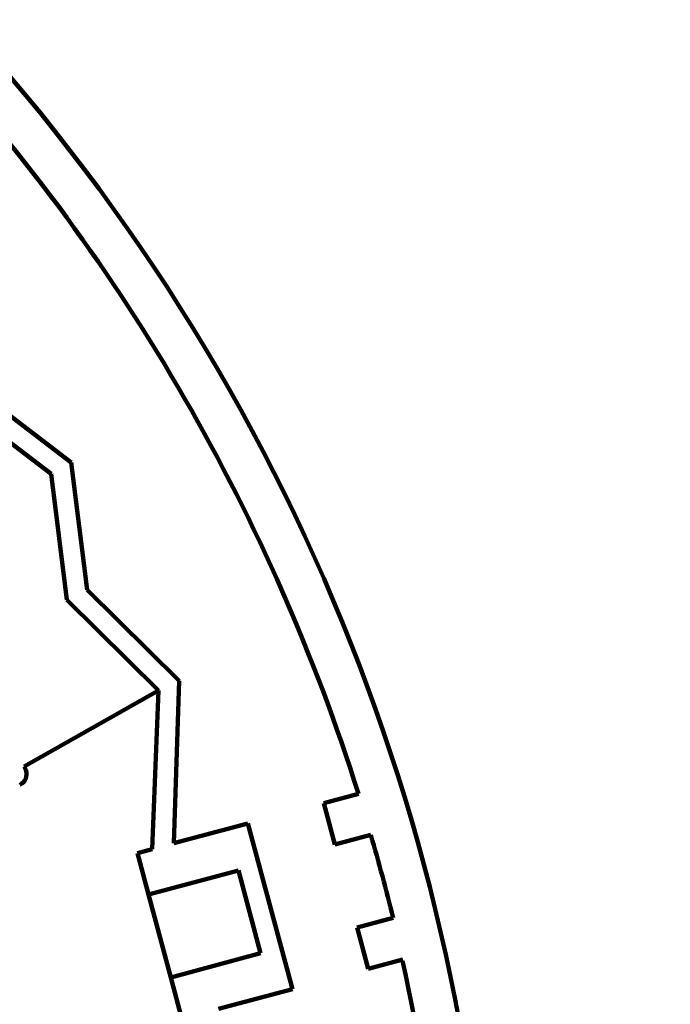
# Model space of a CAD drawing. Units: inches. Extents: x -3663 to 3857, y -3824 to 349.
# Drawn here: x -1001 to -545, y -1979 to -1289 of the extents above; entities that cross this region are included whole.
import ezdxf

# ---------------------------------------------------------------- set-up
doc = ezdxf.new("R2010")
doc.units = ezdxf.units.IN
doc.header["$MEASUREMENT"] = 0
doc.layers.add('1_CONSTRUCTION', color=7, linetype='Continuous')

# ---------------------------------------------------------------- blocks, each defined once
blk = doc.blocks.new('block 408')
at = {"layer": '1_CONSTRUCTION', "color": 250, "lineweight": 158}
blk.add_lwpolyline([(-861.87, -1982.64), (-810.04, -1968.75)], dxfattribs=at)
blk = doc.blocks.new('block 409')
at = {"layer": '1_CONSTRUCTION', "color": 250, "lineweight": 158}
blk.add_lwpolyline([(-887.49, -1989.5), (-895.27, -1960.46)], dxfattribs=at)
blk = doc.blocks.new('block 410')
at = {"layer": '1_CONSTRUCTION', "color": 250, "lineweight": 158}
blk.add_lwpolyline([(-810.04, -1968.75), (-841.17, -1852.57)], dxfattribs=at)
blk = doc.blocks.new('block 411')
at = {"layer": '1_CONSTRUCTION', "color": 250, "lineweight": 158}
blk.add_lwpolyline([(-832.34, -1943.6), (-895.27, -1960.46)], dxfattribs=at)
blk = doc.blocks.new('block 412')
at = {"layer": '1_CONSTRUCTION', "color": 250, "lineweight": 158}
blk.add_lwpolyline([(-910.84, -1902.37), (-847.91, -1885.51)], dxfattribs=at)
blk = doc.blocks.new('block 413')
at = {"layer": '1_CONSTRUCTION', "color": 250, "lineweight": 158}
blk.add_lwpolyline([(-910.84, -1902.37), (-918.62, -1873.33)], dxfattribs=at)
blk = doc.blocks.new('block 414')
at = {"layer": '1_CONSTRUCTION', "color": 250, "lineweight": 158}
blk.add_lwpolyline([(-841.17, -1852.57), (-893.08, -1866.48)], dxfattribs=at)
blk = doc.blocks.new('block 415')
at = {"layer": '1_CONSTRUCTION', "color": 250, "lineweight": 158}
blk.add_lwpolyline([(-908.28, -1870.56), (-918.62, -1873.33)], dxfattribs=at)
blk = doc.blocks.new('block 416')
at = {"layer": '1_CONSTRUCTION', "color": 250, "lineweight": 158}
blk.add_lwpolyline([(-847.91, -1885.51), (-832.34, -1943.6)], dxfattribs=at)
blk = doc.blocks.new('block 417')
at = {"layer": '1_CONSTRUCTION', "color": 250, "lineweight": 158}
blk.add_lwpolyline([(-910.84, -1902.37), (-895.27, -1960.46)], dxfattribs=at)
blk = doc.blocks.new('block 509')
at = {"layer": '1_CONSTRUCTION', "color": 250, "lineweight": 158}
blk.add_lwpolyline([(-889.51, -1752.68), (-893.08, -1866.48)], dxfattribs=at)
blk = doc.blocks.new('block 510')
at = {"layer": '1_CONSTRUCTION', "color": 250, "lineweight": 158}
blk.add_lwpolyline([(-908.28, -1870.56), (-903.96, -1759.5)], dxfattribs=at)
blk = doc.blocks.new('block 514')
at = {"layer": '1_CONSTRUCTION', "color": 250, "lineweight": 158}
blk.add_lwpolyline([(-998.16, -1812.63), (-903.96, -1759.5)], dxfattribs=at)
blk = doc.blocks.new('block 548')
at = {"layer": '1_CONSTRUCTION', "color": 250, "lineweight": 158}
blk.add_open_spline([(-3132.72, -1289.27), (-3662.73, -1866.22), (-3624.68, -2763.59), (-3047.73, -3293.6), (-2470.78, -3823.61), (-1573.41, -3785.55), (-1043.4, -3208.6), (-544.9, -2665.94), (-544.88, -1831.97), (-1043.38, -1289.3)], degree=3, knots=[0, 0, 0, 0, 1, 1, 1, 2, 2, 2, 3, 3, 3, 3], dxfattribs=at)
blk = doc.blocks.new('block 555')
at = {"layer": '1_CONSTRUCTION', "color": 250, "lineweight": 158}
blk.add_lwpolyline([(-756.79, -1954.48), (-732.59, -1948)], dxfattribs=at)
blk = doc.blocks.new('block 556')
at = {"layer": '1_CONSTRUCTION', "color": 250, "lineweight": 158}
blk.add_lwpolyline([(-756.79, -1954.48), (-764.57, -1925.44)], dxfattribs=at)
blk = doc.blocks.new('block 557')
at = {"layer": '1_CONSTRUCTION', "color": 250, "lineweight": 158}
blk.add_lwpolyline([(-739.43, -1918.7), (-764.57, -1925.44)], dxfattribs=at)
blk = doc.blocks.new('block 558')
at = {"layer": '1_CONSTRUCTION', "color": 250, "lineweight": 158}
blk.add_lwpolyline([(-780.14, -1867.35), (-754.99, -1860.61)], dxfattribs=at)
blk = doc.blocks.new('block 559')
at = {"layer": '1_CONSTRUCTION', "color": 250, "lineweight": 158}
blk.add_lwpolyline([(-780.14, -1867.35), (-787.92, -1838.31)], dxfattribs=at)
blk = doc.blocks.new('block 560')
at = {"layer": '1_CONSTRUCTION', "color": 250, "lineweight": 158}
blk.add_lwpolyline([(-763.72, -1831.82), (-787.92, -1838.31)], dxfattribs=at)
blk = doc.blocks.new('block 561')
at = {"layer": '1_CONSTRUCTION', "color": 250, "lineweight": 158}
blk.add_open_spline([(-763.72, -1831.82), (-824.71, -1638.16), (-927.44, -1460.23), (-1064.66, -1310.58)], degree=3, dxfattribs=at)
blk = doc.blocks.new('block 562')
at = {"layer": '1_CONSTRUCTION', "color": 250, "lineweight": 158}
blk.add_open_spline([(-739.43, -1918.7), (-744.19, -1899.23), (-749.38, -1879.86), (-754.99, -1860.61)], degree=3, dxfattribs=at)
blk = doc.blocks.new('block 589')
at = {"layer": '1_CONSTRUCTION', "color": 250, "lineweight": 158}
blk.add_open_spline([(-1001.32, -1825.46), (-997.32, -1823.76), (-995.44, -1819.15), (-997.11, -1815.14)], degree=3, dxfattribs=at)
blk = doc.blocks.new('block 632')
at = {"layer": '1_CONSTRUCTION', "color": 250, "lineweight": 158}
blk.add_lwpolyline([(-903.96, -1759.5), (-968.17, -1695.83)], dxfattribs=at)
blk = doc.blocks.new('block 633')
at = {"layer": '1_CONSTRUCTION', "color": 250, "lineweight": 158}
blk.add_lwpolyline([(-953.91, -1688.82), (-889.51, -1752.68)], dxfattribs=at)
blk = doc.blocks.new('block 634')
at = {"layer": '1_CONSTRUCTION', "color": 250, "lineweight": 158}
blk.add_lwpolyline([(-953.91, -1688.82), (-965.12, -1599.51)], dxfattribs=at)
blk = doc.blocks.new('block 635')
at = {"layer": '1_CONSTRUCTION', "color": 250, "lineweight": 158}
blk.add_lwpolyline([(-979.24, -1607.65), (-968.17, -1695.83)], dxfattribs=at)
blk = doc.blocks.new('block 636')
at = {"layer": '1_CONSTRUCTION', "color": 250, "lineweight": 158}
blk.add_lwpolyline([(-979.24, -1607.65), (-1049.62, -1554.12)], dxfattribs=at)
blk = doc.blocks.new('block 637')
at = {"layer": '1_CONSTRUCTION', "color": 250, "lineweight": 158}
blk.add_lwpolyline([(-1036.4, -1545.31), (-965.12, -1599.51)], dxfattribs=at)
blk = doc.blocks.new('block 640')
at = {"layer": '1_CONSTRUCTION', "color": 250, "lineweight": 158}
blk.add_lwpolyline([(-998.16, -1812.63), (-997.11, -1815.14)], dxfattribs=at)
blk = doc.blocks.new('block 675')
at = {"layer": '1_CONSTRUCTION', "color": 250, "lineweight": 158}
blk.add_open_spline([(-732.73, -2550.75), (-688.72, -2352.54), (-688.72, -2147.09), (-732.73, -1948.88)], degree=3, dxfattribs=at)

msp = doc.modelspace()

# ---------------------------------------------------------------- block references
at = {"layer": '1_CONSTRUCTION'}
for name in ['block 548', 'block 561', 'block 637', 'block 636', 'block 634', 'block 635', 'block 633', 'block 632', 'block 509', 'block 514', 'block 510', 'block 640', 'block 589', 'block 560', 'block 559', 'block 414', 'block 410', 'block 558', 'block 562', 'block 415', 'block 413', 'block 412', 'block 416', 'block 417', 'block 557', 'block 556', 'block 411', 'block 555', 'block 675', 'block 409', 'block 408']:
    msp.add_blockref(name, (0, 0), dxfattribs=at)

doc.saveas('drawing.dxf')
